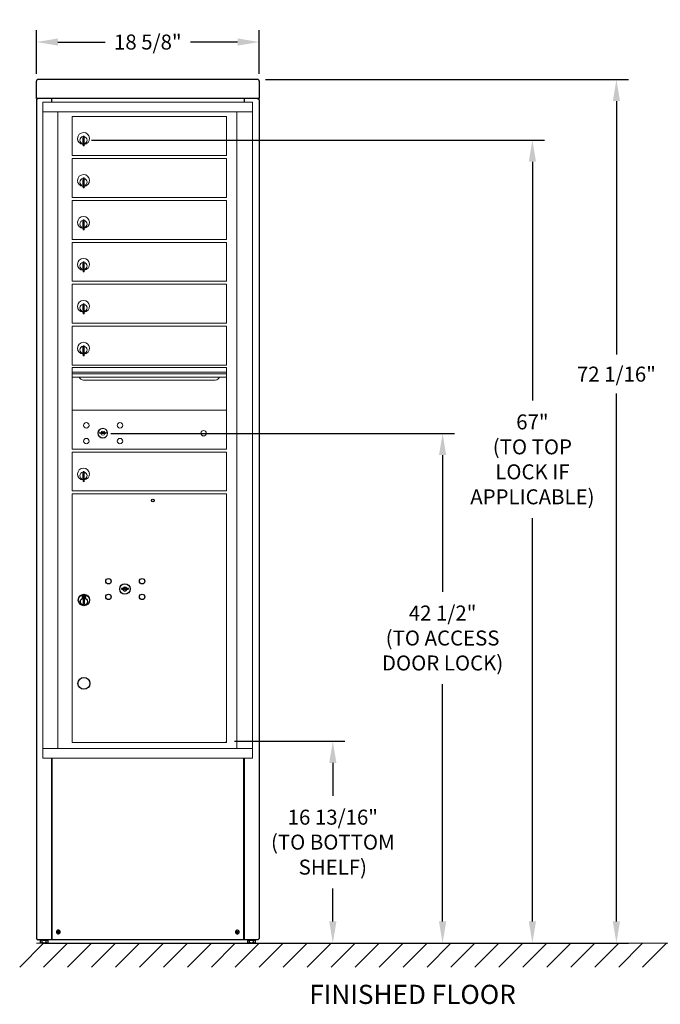
# Model space of a CAD drawing. Units: inches. Extents: x -92 to 15, y -4 to 78.
# Drawn here: x -92 to -39, y -4 to 78 of the extents above; entities that cross this region are included whole.
import ezdxf

# ---------------------------------------------------------------- set-up
doc = ezdxf.new("R2010")
doc.units = ezdxf.units.IN
doc.header["$MEASUREMENT"] = 0
doc.layers.get('DEFPOINTS').update_dxf_attribs({"color": 254})
doc.layers.add('DIM', color=7, linetype='Continuous')
doc.layers.add('shaded', color=254, linetype='Continuous')
doc.styles.get("Standard").update_dxf_attribs({"font": 'Gothic.ttf'})
doc.dimstyles.new('TRUE SCALE', dxfattribs={"dimscale": 10, "dimtxt": 0.125, "dimasz": 0.18, "dimexe": 0.1, "dimexo": 0.0625, "dimgap": 0.09, "dimtad": 0, "dimtih": 1, "dimtoh": 1, "dimdec": 4, "dimzin": 0, "dimdsep": 46, "dimlunit": 5, "dimtxsty": 'Standard', "dimcen": 0.09, "dimadec": 0, "dimazin": 0, "dimtfac": 0.09375, "dimtdec": 4, "dimtofl": 0, "dimtmove": 0, "dimatfit": 3, "dimfxl": 1, "dimfrac": 2, "dimtolj": 1, "dimtzin": 0, "dimarcsym": 0})

# ---------------------------------------------------------------- blocks, each defined once
blk = doc.blocks.new('*D31')
at = {"layer": 'DEFPOINTS', "color": 0}
for p in [(-72.19, 76.226), (-90.79, 72.947), (-72.19, 72.947)]:
    blk.add_point(p, dxfattribs=at)
at = {"layer": 'DIM', "color": 0, "lineweight": -2}
for p, q in [((-90.79, 73.572), (-90.79, 77.226)), ((-72.19, 73.572), (-72.19, 77.226)), ((-88.99, 76.226), (-85.063, 76.226)), ((-73.99, 76.226), (-77.918, 76.226))]:
    blk.add_line(p, q, dxfattribs=at)
at = {"layer": 'DIM', "color": 0}
for points in [[(-88.99, 76.526), (-88.99, 75.926), (-90.79, 76.226)], [(-73.99, 75.926), (-73.99, 76.526), (-72.19, 76.226)]]:
    blk.add_solid(points, dxfattribs=at)
at = {"layer": 'DIM', "color": 0, "insert": (-81.49, 76.226), "char_height": 1.25, "attachment_point": 5}
blk.add_mtext('\\A1;18 5/8"', dxfattribs=at)
blk = doc.blocks.new('*D171')
at = {"layer": 'DEFPOINTS', "color": 0}
for p in [(-74.874, 17.877), (-66.047, 17.877), (-72.765, 1.04)]:
    blk.add_point(p, dxfattribs=at)
at = {"layer": 'DIM', "color": 0, "lineweight": -2}
for p, q in [((-74.249, 17.877), (-65.047, 17.877)), ((-66.047, 16.077), (-66.047, 13.319)), ((-66.047, 2.84), (-66.047, 5.598)), ((-72.14, 1.04), (-65.047, 1.04))]:
    blk.add_line(p, q, dxfattribs=at)
at = {"layer": 'DIM', "color": 0}
for points in [[(-65.747, 16.077), (-66.347, 16.077), (-66.047, 17.877)], [(-66.347, 2.84), (-65.747, 2.84), (-66.047, 1.04)]]:
    blk.add_solid(points, dxfattribs=at)
at = {"layer": 'DIM', "color": 0, "insert": (-66.047, 9.459), "char_height": 1.25, "attachment_point": 5}
blk.add_mtext('\\A1;16 13/16"\\P(TO BOTTOM\\PSHELF)', dxfattribs=at)
blk = doc.blocks.new('*D172')
at = {"layer": 'DEFPOINTS', "color": 0}
for p in [(-86.814, 68.04), (-49.388, 68.04), (-72.763, 1.04)]:
    blk.add_point(p, dxfattribs=at)
at = {"layer": 'DIM', "color": 0, "lineweight": -2}
for p, q in [((-86.189, 68.04), (-48.388, 68.04)), ((-49.388, 66.24), (-49.388, 46.318)), ((-49.388, 2.84), (-49.388, 36.483)), ((-72.138, 1.04), (-48.388, 1.04))]:
    blk.add_line(p, q, dxfattribs=at)
at = {"layer": 'DIM', "color": 0}
for points in [[(-49.088, 66.24), (-49.688, 66.24), (-49.388, 68.04)], [(-49.688, 2.84), (-49.088, 2.84), (-49.388, 1.04)]]:
    blk.add_solid(points, dxfattribs=at)
at = {"layer": 'DIM', "color": 0, "insert": (-49.388, 41.401), "char_height": 1.25, "attachment_point": 5}
blk.add_mtext('\\A1;67"\\P(TO TOP\\PLOCK IF\\PAPPLICABLE)', dxfattribs=at)
blk = doc.blocks.new('*D173')
at = {"layer": 'DEFPOINTS', "color": 0}
for p in [(-72.289, 73.104), (-72.779, 1.04), (-42.375, 1.04)]:
    blk.add_point(p, dxfattribs=at)
at = {"layer": 'DIM', "color": 0, "lineweight": -2}
for p, q in [((-71.664, 73.104), (-41.375, 73.104)), ((-42.375, 71.304), (-42.375, 50.139)), ((-42.375, 2.84), (-42.375, 46.887)), ((-72.154, 1.04), (-41.375, 1.04))]:
    blk.add_line(p, q, dxfattribs=at)
at = {"layer": 'DIM', "color": 0}
for points in [[(-42.075, 71.304), (-42.675, 71.304), (-42.375, 73.104)], [(-42.675, 2.84), (-42.075, 2.84), (-42.375, 1.04)]]:
    blk.add_solid(points, dxfattribs=at)
at = {"layer": 'DIM', "color": 0, "insert": (-42.375, 48.513), "char_height": 1.25, "attachment_point": 5}
blk.add_mtext('\\A1;72 1/16"', dxfattribs=at)
blk = doc.blocks.new('*D174')
at = {"color": 0, "lineweight": -2}
for p, q in [((-84.581, 43.552), (-55.884, 43.552)), ((-56.884, 41.752), (-56.884, 30.353)), ((-56.884, 2.84), (-56.884, 22.632)), ((-90.165, 1.04), (-55.884, 1.04))]:
    blk.add_line(p, q, dxfattribs=at)
at = {"color": 0}
for points in [[(-56.584, 41.752), (-57.184, 41.752), (-56.884, 43.552)], [(-57.184, 2.84), (-56.584, 2.84), (-56.884, 1.04)]]:
    blk.add_solid(points, dxfattribs=at)
at = {"layer": 'DEFPOINTS', "color": 0}
for p in [(-85.206, 43.552), (-56.884, 43.552), (-90.79, 1.04)]:
    blk.add_point(p, dxfattribs=at)
at = {"color": 0, "insert": (-56.884, 26.493), "char_height": 1.25, "attachment_point": 5}
blk.add_mtext('\\A1;42 1/2"\\P(TO ACCESS^JDOOR LOCK)', dxfattribs=at)
blk = doc.blocks.new('4C15S-07unit')
at = {"color": 7, "linetype": 'Continuous', "lineweight": 15}
for p, q in [((0, 0), (0, -54.75)), ((17.499, 0), (0, 0)), ((17.499, -54.75), (17.499, 0)), ((0, -0.8), (17.499, -0.8)), ((1.247, -0.8), (1.247, -53.95)), ((16.169, -0.8), (16.169, -53.95)), ((2.439, -1.2), (15.324, -1.2)), ((2.439, -4.45), (2.439, -1.2)), ((15.324, -4.45), (15.324, -1.2)), ((3.334, -2.971), (3.334, -3.371)), ((3.354, -2.971), (3.334, -2.971)), ((3.354, -2.831), (3.354, -3.661)), ((3.434, -2.831), (3.354, -2.831)), ((3.434, -2.831), (3.434, -3.661)), ((3.334, -3.371), (3.354, -3.371)), ((3.354, -3.661), (3.434, -3.661)), ((2.439, -4.45), (15.324, -4.45)), ((2.439, -7.95), (2.439, -4.7)), ((2.439, -4.7), (15.324, -4.7)), ((15.324, -7.95), (15.324, -4.7)), ((3.334, -6.471), (3.334, -6.871)), ((3.354, -6.471), (3.334, -6.471)), ((3.354, -6.331), (3.354, -7.161)), ((3.434, -6.331), (3.354, -6.331)), ((3.434, -6.331), (3.434, -7.161)), ((3.334, -6.871), (3.354, -6.871)), ((3.354, -7.161), (3.434, -7.161)), ((2.439, -7.95), (15.324, -7.95)), ((2.439, -8.2), (15.324, -8.2)), ((2.439, -11.45), (2.439, -8.2)), ((15.324, -11.45), (15.324, -8.2)), ((3.354, -9.831), (3.354, -10.661)), ((3.434, -9.831), (3.354, -9.831)), ((3.434, -9.831), (3.434, -10.661)), ((3.334, -9.971), (3.334, -10.371)), ((3.354, -9.971), (3.334, -9.971)), ((3.334, -10.371), (3.354, -10.371)), ((3.354, -10.661), (3.434, -10.661)), ((2.439, -11.45), (15.324, -11.45)), ((2.439, -11.7), (15.324, -11.7)), ((2.439, -14.95), (2.439, -11.7)), ((15.324, -14.95), (15.324, -11.7)), ((3.334, -13.471), (3.334, -13.871)), ((3.354, -13.471), (3.334, -13.471)), ((3.334, -13.871), (3.354, -13.871)), ((3.354, -13.331), (3.354, -14.161)), ((3.434, -13.331), (3.354, -13.331)), ((3.434, -13.331), (3.434, -14.161)), ((3.354, -14.161), (3.434, -14.161)), ((2.439, -14.95), (15.324, -14.95)), ((2.439, -15.2), (15.324, -15.2)), ((2.439, -18.45), (2.439, -15.2)), ((15.324, -18.45), (15.324, -15.2)), ((3.334, -16.971), (3.334, -17.371)), ((3.354, -16.971), (3.334, -16.971)), ((3.354, -16.831), (3.354, -17.661)), ((3.434, -16.831), (3.354, -16.831)), ((3.434, -16.831), (3.434, -17.661)), ((3.334, -17.371), (3.354, -17.371)), ((3.354, -17.661), (3.434, -17.661)), ((2.439, -18.45), (15.324, -18.45)), ((2.439, -21.95), (2.439, -18.7)), ((2.439, -18.7), (15.324, -18.7)), ((15.324, -21.95), (15.324, -18.7)), ((3.334, -20.471), (3.334, -20.871)), ((3.354, -20.471), (3.334, -20.471)), ((3.354, -20.331), (3.354, -21.161)), ((3.434, -20.331), (3.354, -20.331)), ((3.434, -20.331), (3.434, -21.161)), ((3.334, -20.871), (3.354, -20.871)), ((3.354, -21.161), (3.434, -21.161)), ((15.324, -21.95), (2.439, -21.95)), ((2.439, -28.951), (2.439, -22.157)), ((15.324, -22.157), (2.439, -22.157)), ((15.324, -28.951), (15.324, -22.157)), ((2.439, -22.53), (15.324, -22.53)), ((15.324, -22.675), (2.439, -22.675)), ((15.324, -22.94), (2.439, -22.94)), ((3.381, -23.205), (14.381, -23.205)), ((15.324, -25.701), (2.439, -25.701)), ((4.733, -27.544), (4.707, -27.626)), ((5.297, -27.626), (5.272, -27.544)), ((2.439, -28.949), (15.324, -28.949)), ((2.439, -28.95), (15.324, -28.95)), ((2.439, -28.951), (15.324, -28.951)), ((2.439, -32.449), (2.439, -29.199)), ((2.439, -29.199), (15.324, -29.199)), ((15.324, -32.449), (15.324, -29.199)), ((3.334, -30.97), (3.334, -31.37)), ((3.354, -30.97), (3.334, -30.97)), ((3.354, -30.83), (3.354, -31.66)), ((3.434, -30.83), (3.354, -30.83)), ((3.434, -30.83), (3.434, -31.66)), ((3.334, -31.37), (3.354, -31.37)), ((3.354, -31.66), (3.434, -31.66)), ((2.439, -32.449), (15.324, -32.449)), ((2.439, -53.45), (2.439, -32.699)), ((2.439, -32.699), (15.324, -32.699)), ((15.324, -53.45), (15.324, -32.699)), ((0, -53.95), (17.499, -53.95)), ((2.439, -53.449), (15.324, -53.449)), ((2.439, -53.449), (15.324, -53.449)), ((2.439, -53.45), (15.324, -53.45)), ((0, -54.75), (17.499, -54.75))]:
    blk.add_line(p, q, dxfattribs=at)
at = {"color": 7, "linetype": 'Continuous'}
for p, q in [((6.571, -40.548), (6.546, -40.629)), ((7.136, -40.629), (7.111, -40.548)), ((3.268, -41.149), (3.268, -41.314)), ((3.548, -41.134), (3.283, -41.134)), ((3.283, -41.329), (3.548, -41.329)), ((3.308, -41.159), (3.308, -41.304)), ((3.358, -41.159), (3.308, -41.159)), ((3.308, -41.304), (3.328, -41.304)), ((3.328, -41.169), (3.328, -41.187)), ((3.355, -41.169), (3.328, -41.169)), ((3.328, -41.187), (3.362, -41.211)), ((3.328, -41.199), (3.359, -41.221)), ((3.328, -41.304), (3.328, -41.199)), ((3.38, -41.187), (3.355, -41.169)), ((3.389, -41.181), (3.358, -41.159)), ((3.366, -41.483), (3.384, -41.479)), ((3.466, -41.479), (3.366, -41.479)), ((3.366, -41.479), (3.366, -41.879)), ((3.384, -41.879), (3.366, -41.875)), ((3.366, -41.879), (3.466, -41.879)), ((3.413, -41.239), (3.413, -41.237)), ((3.413, -41.237), (3.418, -41.237)), ((3.413, -41.279), (3.413, -41.244)), ((3.413, -41.284), (3.418, -41.284)), ((3.413, -41.289), (3.413, -41.284)), ((3.418, -41.237), (3.418, -41.239)), ((3.418, -41.244), (3.418, -41.279)), ((3.418, -41.284), (3.418, -41.289)), ((3.443, -41.282), (3.473, -41.304)), ((3.448, -41.479), (3.466, -41.483)), ((3.466, -41.875), (3.448, -41.879)), ((3.452, -41.276), (3.477, -41.294)), ((3.466, -41.879), (3.466, -41.479)), ((3.503, -41.276), (3.47, -41.252)), ((3.503, -41.264), (3.473, -41.242)), ((3.473, -41.304), (3.523, -41.304)), ((3.477, -41.294), (3.503, -41.294)), ((3.503, -41.159), (3.503, -41.264)), ((3.523, -41.159), (3.503, -41.159)), ((3.503, -41.294), (3.503, -41.276)), ((3.523, -41.304), (3.523, -41.159)), ((3.563, -41.314), (3.563, -41.149))]:
    blk.add_line(p, q, dxfattribs=at)
at = {"color": 7, "linetype": 'Continuous', "lineweight": 15}
for centre, radius in [((3.616, -26.972), 0.227), ((6.428, -26.972), 0.227), ((4.991, -27.628), 0.407), ((13.407, -27.628), 0.227), ((3.616, -28.284), 0.227), ((6.428, -28.284), 0.227)]:
    blk.add_circle(centre, radius, dxfattribs=at)
at = {"color": 7, "linetype": 'Continuous', "lineweight": 15, "extrusion": (-1.80881e-16, 3.40126e-31, -1)}
blk.add_circle((-5.002, -27.628), 0.387, dxfattribs=at)
for centre, radius in [((9.166, -33.245), 0.117), ((3.416, -48.5), 0.5)]:
    blk.add_circle(centre, radius)
at = {"color": 7, "linetype": 'Continuous'}
for centre, radius in [((5.466, -39.975), 0.227), ((6.841, -40.631), 0.437), ((8.278, -39.975), 0.227), ((3.416, -41.548), 0.475), ((3.416, -41.548), 0.472), ((5.466, -41.287), 0.227), ((8.278, -41.287), 0.227), ((3.416, -41.679), 0.3), ((3.416, -41.679), 0.295)]:
    blk.add_circle(centre, radius, dxfattribs=at)
at = {"color": 7, "linetype": 'Continuous', "lineweight": 15}
for centre, radius, start, end in [((3.384, -3.038), 0.496, 275.78561, 266.53239), ((3.384, -3.171), 0.3, 95.73917, 264.26083), ((3.384, -3.171), 0.295, 95.83678, 264.16322), ((3.384, -3.171), 0.203, 99.86249, 104.25899), ((3.384, -3.171), 0.195, 98.84988, 104.85717), ((3.384, -3.171), 0.3, 279.59407, 80.4059), ((3.384, -3.171), 0.295, 279.75826, 80.24174), ((3.384, -3.171), 0.195, 255.14283, 261.15012), ((3.384, -3.171), 0.203, 255.74101, 260.13751), ((3.384, -6.538), 0.496, 275.78561, 266.53239), ((3.384, -6.671), 0.3, 95.73917, 264.26083), ((3.384, -6.671), 0.295, 95.83678, 264.16322), ((3.384, -6.671), 0.203, 99.86249, 104.25899), ((3.384, -6.671), 0.195, 98.84988, 104.85717), ((3.384, -6.671), 0.3, 279.59407, 80.4059), ((3.384, -6.671), 0.295, 279.75826, 80.24174), ((3.384, -6.671), 0.195, 255.14283, 261.15012), ((3.384, -6.671), 0.203, 255.74101, 260.13751), ((3.384, -10.038), 0.496, 275.78561, 266.53239), ((3.384, -10.171), 0.3, 95.73917, 264.26083), ((3.384, -10.171), 0.295, 95.83678, 264.16322), ((3.384, -10.171), 0.203, 99.86249, 104.25899), ((3.384, -10.171), 0.195, 98.84988, 104.85717), ((3.384, -10.171), 0.195, 255.14283, 261.15012), ((3.384, -10.171), 0.203, 255.74101, 260.13751), ((3.384, -10.171), 0.3, 279.59407, 80.4059), ((3.384, -10.171), 0.295, 279.75826, 80.24174), ((3.384, -13.538), 0.496, 275.78561, 266.53239), ((3.384, -13.671), 0.3, 95.73917, 264.26083), ((3.384, -13.671), 0.295, 95.83678, 264.16322), ((3.384, -13.671), 0.203, 99.86249, 104.25899), ((3.384, -13.671), 0.195, 98.84988, 104.85717), ((3.384, -13.671), 0.195, 255.14283, 261.15012), ((3.384, -13.671), 0.203, 255.74101, 260.13751), ((3.384, -13.671), 0.3, 279.59407, 80.4059), ((3.384, -13.671), 0.295, 279.75826, 80.24174), ((3.384, -17.038), 0.496, 275.78561, 266.53239), ((3.384, -17.171), 0.3, 95.73917, 264.26083), ((3.384, -17.171), 0.295, 95.83678, 264.16322), ((3.384, -17.171), 0.203, 99.86249, 104.25899), ((3.384, -17.171), 0.195, 98.84988, 104.85717), ((3.384, -17.171), 0.3, 279.59407, 80.4059), ((3.384, -17.171), 0.295, 279.75826, 80.24174), ((3.384, -17.171), 0.195, 255.14283, 261.15012), ((3.384, -17.171), 0.203, 255.74101, 260.13751), ((3.384, -20.538), 0.496, 275.78561, 266.53239), ((3.384, -20.671), 0.3, 95.73917, 264.26083), ((3.384, -20.671), 0.295, 95.83678, 264.16322), ((3.384, -20.671), 0.203, 99.86249, 104.25899), ((3.384, -20.671), 0.195, 98.84988, 104.85717), ((3.384, -20.671), 0.3, 279.59407, 80.4059), ((3.384, -20.671), 0.295, 279.75826, 80.24174), ((3.384, -20.671), 0.195, 255.14283, 261.15012), ((3.384, -20.671), 0.203, 255.74101, 260.13751), ((3.381, -22.83), 0.375, 197.01773, 270), ((14.381, -22.83), 0.375, 270, 342.98227), ((5.002, -26.67), 1, 252.84246, 263.70938), ((5.002, -26.67), 0.915, 252.84246, 263.70938), ((5.002, -27.628), 0.167, 189.89802, 350.10198), ((5.002, -27.628), 0.167, 19.60706, 160.39294), ((4.904, -27.56), 0.105, 263.70937, 292.61737), ((4.904, -27.56), 0.02, 263.70937, 292.61737), ((5.002, -27.795), 0.235, 67.38263, 112.61737), ((5.002, -27.795), 0.15, 67.38263, 112.61737), ((5.101, -27.56), 0.105, 247.38263, 276.29063), ((5.101, -27.56), 0.02, 247.38263, 276.29063), ((5.002, -26.67), 0.915, 276.29063, 287.15751), ((5.002, -26.67), 1, 276.29063, 287.15751), ((3.384, -31.037), 0.496, 275.78561, 266.53239), ((3.384, -31.17), 0.3, 95.73917, 264.26083), ((3.384, -31.17), 0.295, 95.83678, 264.16322), ((3.384, -31.17), 0.203, 99.86249, 104.25899), ((3.384, -31.17), 0.195, 98.84988, 104.85717), ((3.384, -31.17), 0.3, 279.59407, 80.4059), ((3.384, -31.17), 0.295, 279.75826, 80.24174), ((3.384, -31.17), 0.195, 255.14283, 261.15012), ((3.384, -31.17), 0.203, 255.74101, 260.13751)]:
    blk.add_arc(centre, radius, start, end, dxfattribs=at)
at = {"color": 7, "linetype": 'Continuous'}
for centre, radius, start, end in [((6.841, -39.673), 1, 252.84246, 263.70938), ((6.841, -39.673), 0.915, 252.84246, 263.70938), ((6.841, -40.631), 0.167, 189.89802, 350.10198), ((6.841, -40.631), 0.168, 19.60706, 160.39294), ((6.743, -40.563), 0.105, 263.70937, 292.61737), ((6.743, -40.563), 0.02, 263.70937, 292.61737), ((6.841, -40.798), 0.235, 67.38263, 112.61737), ((6.841, -40.798), 0.15, 67.38263, 112.61737), ((6.939, -40.563), 0.105, 247.38263, 276.29063), ((6.939, -40.563), 0.02, 247.38263, 276.29063), ((6.841, -39.673), 0.915, 276.29063, 287.15751), ((6.841, -39.673), 1, 276.29063, 287.15751), ((3.283, -41.149), 0.015, 90, 180), ((3.283, -41.314), 0.015, 180, 270), ((3.416, -41.231), 0.0575, 169.864, 267.50809), ((3.416, -41.231), 0.0575, 128.97087, 159.2142), ((3.416, -41.231), 0.0475, 291.59252, 248.40748), ((3.416, -41.231), 0.0575, 349.864, 118.32107), ((3.416, -41.261), 0.0225, 96.37937, 219.0228), ((3.416, -41.261), 0.0175, 98.21321, 261.78679), ((3.416, -41.261), 0.0225, 320.9772, 83.62063), ((3.416, -41.261), 0.0175, 278.21321, 81.78679), ((3.416, -41.231), 0.0575, 272.49191, 298.32107), ((3.416, -41.231), 0.0575, 308.97087, 339.2142), ((3.548, -41.149), 0.015, 0, 90), ((3.548, -41.314), 0.015, 270, 0)]:
    blk.add_arc(centre, radius, start, end, dxfattribs=at)

msp = doc.modelspace()

# ---------------------------------------------------------------- linework, layer by layer
at = {"color": 7, "linetype": 'Continuous', "lineweight": 25}
for p, q in [((-90.79022, 71.50949), (-90.79022, 72.94672)), ((-72.34858, 73.10407), (-90.63186, 73.10407)), ((-72.19022, 72.94672), (-72.19022, 71.60949)), ((-89.53847, 71.50949), (-89.53847, 71.21109)), ((-73.44247, 71.50949), (-73.44247, 71.21109)), ((-72.19022, 71.60949), (-72.19022, 71.50949)), ((-90.79022, 71.34949), (-90.79022, 1.46949)), ((-72.19022, 71.34949), (-72.19022, 1.46949)), ((-89.54022, 16.4611), (-89.54022, 1.30949)), ((-89.50022, 16.4611), (-89.50022, 1.30949)), ((-73.48022, 1.30949), (-73.48022, 16.4611)), ((-73.44022, 16.4611), (-73.44022, 1.30949)), ((-72.35022, 1.30949), (-90.63022, 1.30949)), ((-90.44899, 1.06495), (-90.44899, 1.30949)), ((-90.41903, 1.27449), (-90.44899, 1.27449)), ((-90.44899, 1.06495), (-90.40598, 1.04012)), ((-90.41903, 1.27449), (-90.33231, 1.27449)), ((-89.84348, 1.04012), (-90.40598, 1.04012)), ((-90.30235, 1.27449), (-90.33231, 1.27449)), ((-90.30235, 1.06524), (-90.30235, 1.27449)), ((-90.23609, 1.27449), (-90.30235, 1.27449)), ((-90.23609, 1.27449), (-90.04434, 1.27449)), ((-89.97808, 1.27449), (-90.04434, 1.27449)), ((-89.97808, 1.06524), (-89.97808, 1.27449)), ((-89.94179, 1.27449), (-89.97808, 1.27449)), ((-89.94179, 1.27449), (-89.83675, 1.27449)), ((-89.84348, 1.04012), (-89.80046, 1.06495)), ((-89.80046, 1.27449), (-89.83675, 1.27449)), ((-89.80046, 1.06495), (-89.80046, 1.30949)), ((-73.14899, 1.06495), (-73.14899, 1.30949)), ((-73.11903, 1.27449), (-73.14899, 1.27449)), ((-73.14899, 1.06495), (-73.10598, 1.04012)), ((-73.11903, 1.27449), (-73.03231, 1.27449)), ((-72.54348, 1.04012), (-73.10598, 1.04012)), ((-73.00235, 1.27449), (-73.03231, 1.27449)), ((-73.00235, 1.06524), (-73.00235, 1.27449)), ((-72.93609, 1.27449), (-73.00235, 1.27449)), ((-72.93609, 1.27449), (-72.74434, 1.27449)), ((-72.67808, 1.27449), (-72.74434, 1.27449)), ((-72.67808, 1.06524), (-72.67808, 1.27449)), ((-72.64179, 1.27449), (-72.67808, 1.27449)), ((-72.64179, 1.27449), (-72.53675, 1.27449)), ((-72.54348, 1.04012), (-72.50046, 1.06495)), ((-72.50046, 1.27449), (-72.53675, 1.27449)), ((-72.50046, 1.06495), (-72.50046, 1.30949))]:
    msp.add_line(p, q, dxfattribs=at)
msp.add_line((-72.19022, 71.50949), (-90.79022, 71.50949))
at = {"color": 7, "linetype": 'Continuous', "lineweight": 15}
for p, q in [((-90.18473, 1.04012), (-92.18473, -0.95988)), ((-90.79022, 1.04012), (-20.18473, 1.04012)), ((-88.18473, 1.04012), (-90.18473, -0.95988)), ((-86.18473, 1.04012), (-88.18473, -0.95988)), ((-84.18473, 1.04012), (-86.18473, -0.95988)), ((-82.18473, 1.04012), (-84.18473, -0.95988)), ((-80.18473, 1.04012), (-82.18473, -0.95988)), ((-78.18473, 1.04012), (-80.18473, -0.95988)), ((-76.18473, 1.04012), (-78.18473, -0.95988)), ((-74.18473, 1.04012), (-76.18473, -0.95988)), ((-72.18473, 1.04012), (-74.18473, -0.95988)), ((-70.18473, 1.04012), (-72.18473, -0.95988)), ((-68.18473, 1.04012), (-70.18473, -0.95988)), ((-66.18473, 1.04012), (-68.18473, -0.95988)), ((-64.18473, 1.04012), (-66.18473, -0.95988)), ((-62.18473, 1.04012), (-64.18473, -0.95988)), ((-60.18473, 1.04012), (-62.18473, -0.95988)), ((-60.18473, 1.04012), (-62.18473, -0.95988)), ((-58.18473, 1.04012), (-60.18473, -0.95988)), ((-56.18473, 1.04012), (-58.18473, -0.95988)), ((-54.18473, 1.04012), (-56.18473, -0.95988)), ((-52.18473, 1.04012), (-54.18473, -0.95988)), ((-50.18473, 1.04012), (-52.18473, -0.95988)), ((-48.18473, 1.04012), (-50.18473, -0.95988)), ((-46.18473, 1.04012), (-48.18473, -0.95988)), ((-44.18473, 1.04012), (-46.18473, -0.95988)), ((-44.18473, 1.04012), (-46.18473, -0.95988)), ((-42.18473, 1.04012), (-44.18473, -0.95988)), ((-40.18473, 1.04012), (-42.18473, -0.95988)), ((-38.18473, 1.04012), (-40.18473, -0.95988))]:
    msp.add_line(p, q, dxfattribs=at)
at = {"color": 7, "linetype": 'Continuous', "lineweight": 25}
for centre, radius, start, end in [((-88.96022, 1.95949), 0.161, 166.7861468, 256.7861468), ((-88.96022, 1.95949), 0.16099, 346.7861468, 166.7861468), ((-84.25643, 0.85513), 4.88207, 166.3148584, 167.2597539), ((-87.85976, 6.64663), 4.86497, 256.3131571, 256.7872826), ((-88.96022, 1.95949), 0.161, 256.7861468, 346.7861468), ((-90.06724, -2.75517), 4.89327, 76.7861069, 77.257455), ((-87.86496, 6.62313), 4.8409, 256.7835576, 257.2600042), ((-90.06067, -2.72764), 4.86497, 76.3131571, 76.7872826), ((-93.62916, 3.05581), 4.84631, 346.309743, 347.2616177), ((-74.02022, 1.95949), 0.16099, 56.1208398, 236.1208398), ((-74.02022, 1.95949), 0.161, 236.1208398, 326.1208398), ((-69.83657, -0.8485), 5.08901, 146.1310178, 146.5842579), ((-71.33443, 5.95972), 4.8686, 235.6484662, 236.5960188), ((-69.97514, -0.75688), 4.92289, 145.6490944, 146.1176336), ((-76.73927, -2.08999), 4.92804, 55.6523419, 56.5884196), ((-78.0403, 4.65894), 4.89271, 325.6476494, 326.1190786), ((-78.03945, 4.65813), 4.89155, 326.1214103, 326.5929402), ((-74.02022, 1.95949), 0.161, 326.1208398, 56.1208398)]:
    msp.add_arc(centre, radius, start, end, dxfattribs=at)
for points, knots in [([(-90.63022, 73.10398), (-90.65118, 73.1018), (-90.69311, 73.09743), (-90.746, 73.06111), (-90.783, 73.00892), (-90.78781, 72.96745), (-90.79022, 72.94672)], [0, 0, 0, 0, 0.249999715, 0.500001419, 0.750001589, 1, 1, 1, 1]), ([(-72.19022, 72.94672), (-72.19262, 72.96745), (-72.19743, 73.00892), (-72.23443, 73.06111), (-72.28732, 73.09743), (-72.32925, 73.1018), (-72.35022, 73.10398)], [0, 0, 0, 0, 0.24999841, 0.49999858, 0.75000028, 1, 1, 1, 1]), ([(-90.63022, 71.50949), (-90.64889, 71.50759), (-90.68624, 71.50377), (-90.73553, 71.47409), (-90.77178, 71.43072), (-90.78834, 71.38618), (-90.78975, 71.35854), (-90.79022, 71.34949)], [0, 0, 0, 0, 0.22288774, 0.44580539, 0.6687191, 0.8916427, 1, 1, 1, 1]), ([(-72.35022, 71.50949), (-72.33154, 71.50759), (-72.29419, 71.50377), (-72.2449, 71.4741), (-72.20865, 71.43072), (-72.19209, 71.38618), (-72.19068, 71.35854), (-72.19022, 71.34949)], [0, 0, 0, 0, 0.22289413, 0.44581712, 0.66872308, 0.8916445, 1, 1, 1, 1]), ([(-89.01089, 1.91981), (-89.01211, 1.92026), (-89.01456, 1.92117), (-89.01724, 1.92415), (-89.01872, 1.92788), (-89.01844, 1.93048), (-89.01831, 1.93178)], [0, 0, 0, 0, 0.25064546, 0.49976376, 0.7491815, 1, 1, 1, 1]), ([(-88.9999, 2.01016), (-88.99945, 2.01139), (-88.99854, 2.01384), (-88.99556, 2.01652), (-88.99183, 2.018), (-88.98923, 2.01772), (-88.98793, 2.01758)], [0, 0, 0, 0, 0.2505902, 0.49977656, 0.74914415, 1, 1, 1, 1]), ([(-88.92053, 1.90882), (-88.92099, 1.9076), (-88.92189, 1.90515), (-88.92488, 1.90247), (-88.9286, 1.90099), (-88.9312, 1.90126), (-88.93251, 1.9014)], [0, 0, 0, 0, 0.25054894, 0.49973183, 0.74912172, 1, 1, 1, 1]), ([(-88.90955, 1.99918), (-88.90832, 1.99872), (-88.90587, 1.99781), (-88.90319, 1.99483), (-88.90171, 1.99111), (-88.90199, 1.98851), (-88.90213, 1.9872)], [0, 0, 0, 0, 0.25063795, 0.49977643, 0.74915134, 1, 1, 1, 1]), ([(-74.08163, 1.94024), (-74.08262, 1.9411), (-74.08459, 1.94282), (-74.08604, 1.94655), (-74.08611, 1.95056), (-74.08494, 1.95289), (-74.08435, 1.95407)], [0, 0, 0, 0, 0.25047143, 0.49970845, 0.74913388, 1, 1, 1, 1]), ([(-74.03947, 2.02091), (-74.03861, 2.0219), (-74.03689, 2.02387), (-74.03316, 2.02532), (-74.02915, 2.02539), (-74.02681, 2.02421), (-74.02564, 2.02363)], [0, 0, 0, 0, 0.25071631, 0.49974604, 0.74917323, 1, 1, 1, 1]), ([(-74.00096, 1.89808), (-74.00182, 1.89709), (-74.00354, 1.89512), (-74.00727, 1.89367), (-74.01128, 1.8936), (-74.01362, 1.89477), (-74.01479, 1.89536)], [0, 0, 0, 0, 0.25055107, 0.49992479, 0.74940216, 1, 1, 1, 1]), ([(-73.9588, 1.97874), (-73.95781, 1.97788), (-73.95584, 1.97617), (-73.95439, 1.97243), (-73.95432, 1.96843), (-73.95549, 1.96609), (-73.95608, 1.96492)], [0, 0, 0, 0, 0.250619777, 0.499794844, 0.749196229, 1, 1, 1, 1]), ([(-90.79022, 1.46949), (-90.78781, 1.44853), (-90.783, 1.40659), (-90.746, 1.35371), (-90.69311, 1.31671), (-90.65118, 1.3119), (-90.63022, 1.30949)], [0, 0, 0, 0, 0.24999632, 0.49999953, 0.75000093, 1, 1, 1, 1]), ([(-90.37567, 1.04012), (-90.37741, 1.04014), (-90.39914, 1.04043), (-90.42043, 1.05164), (-90.44003, 1.06195), (-90.44301, 1.06352), (-90.446, 1.0651), (-90.44899, 1.06667)], [0, 0, 0, 0, 0.08001158, 1, 1, 1, 1.14033164, 1.14033164, 1.14033164, 1.14033164]), ([(-90.30235, 1.06524), (-90.31426, 1.05822), (-90.33829, 1.04405), (-90.36314, 1.04143), (-90.37567, 1.04012)], [0, 0, 0, 0, 0.49545783, 1, 1, 1, 1]), ([(-90.14022, 1.04012), (-90.14406, 1.04014), (-90.19881, 1.04051), (-90.25246, 1.05332), (-90.30235, 1.06524)], [0, 0, 0, 0, 0.07021752, 1, 1, 1, 1]), ([(-89.97808, 1.06524), (-90.00441, 1.05822), (-90.05756, 1.04405), (-90.1125, 1.04143), (-90.14022, 1.04012)], [0, 0, 0, 0, 0.49545659, 1, 1, 1, 1]), ([(-89.88927, 1.04012), (-89.91347, 1.04341), (-89.94354, 1.04749), (-89.97244, 1.06234), (-89.97808, 1.06524)], [0, 0, 0, 0, 0.80491182, 1, 1, 1, 1]), ([(-89.80046, 1.06524), (-89.82333, 1.05483), (-89.85263, 1.0415), (-89.88268, 1.04037), (-89.88927, 1.04012)], [0, 0, 0, 0, 0.78062002, 1, 1, 1, 1]), ([(-73.07567, 1.04012), (-73.07741, 1.04014), (-73.09914, 1.04043), (-73.12043, 1.05164), (-73.14003, 1.06195), (-73.14302, 1.06352), (-73.146, 1.0651), (-73.14899, 1.06667)], [0, 0, 0, 0, 0.08001158, 1, 1, 1, 1.14033164, 1.14033164, 1.14033164, 1.14033164]), ([(-73.00235, 1.06524), (-73.01426, 1.05822), (-73.03829, 1.04405), (-73.06314, 1.04143), (-73.07567, 1.04012)], [0, 0, 0, 0, 0.49545783, 1, 1, 1, 1]), ([(-72.84022, 1.04012), (-72.84406, 1.04014), (-72.89881, 1.04051), (-72.95247, 1.05332), (-73.00235, 1.06524)], [0, 0, 0, 0, 0.07021752, 1, 1, 1, 1]), ([(-72.67808, 1.06524), (-72.70441, 1.05822), (-72.75756, 1.04405), (-72.8125, 1.04143), (-72.84022, 1.04012)], [0, 0, 0, 0, 0.49545659, 1, 1, 1, 1]), ([(-72.58927, 1.04012), (-72.61347, 1.04341), (-72.64354, 1.04749), (-72.67244, 1.06234), (-72.67808, 1.06524)], [0, 0, 0, 0, 0.80491182, 1, 1, 1, 1]), ([(-72.50046, 1.06524), (-72.52333, 1.05483), (-72.55263, 1.0415), (-72.58268, 1.04037), (-72.58927, 1.04012)], [0, 0, 0, 0, 0.78062002, 1, 1, 1, 1]), ([(-72.19022, 1.46949), (-72.19262, 1.44853), (-72.19743, 1.40659), (-72.23443, 1.35371), (-72.28732, 1.31671), (-72.32925, 1.3119), (-72.35022, 1.30949)], [0, 0, 0, 0, 0.24999632, 0.49999953, 0.75000093, 1, 1, 1, 1])]:
    msp.add_open_spline(points, degree=3, knots=knots, dxfattribs=at)
at = {"layer": 'shaded'}
msp.add_line((-74.91572, 17.76173), (-74.91572, 17.87773), dxfattribs=at)

# ---------------------------------------------------------------- block references
msp.add_blockref('4C15S-07unit', (-90.23972, 71.21109))

# ---------------------------------------------------------------- texts
at = {"color": 7, "linetype": 'Continuous', "lineweight": 15, "insert": (-59.39322, -2.44469), "char_height": 1.6, "width": 37.3429846, "attachment_point": 2}
msp.add_mtext('FINISHED FLOOR', dxfattribs=at)

# ---------------------------------------------------------------- dimensions: what is measured, and where the dimension line sits
dim = msp.add_linear_dim(base=(-56.88374, 43.55221), p1=(-90.79022, 1.04012), p2=(-85.20622, 43.55221), angle=90, dimstyle='TRUE SCALE', override={"dimpost": '<>"\\X(TO ACCESS^JDOOR LOCK)'})
dim.commit()
dim.dimension.update_dxf_attribs({"geometry": '*D174', "text_midpoint": (-56.88374, 26.49265), "dimtype": 160})
at = {"layer": 'DIM'}
dim = msp.add_linear_dim(base=(-72.19022, 76.22583), p1=(-90.79022, 72.94672), p2=(-72.19022, 72.94672), dimstyle='TRUE SCALE', override={"dimpost": '"'}, dxfattribs=at)
dim.commit()
dim.dimension.update_dxf_attribs({"geometry": '*D31', "text_midpoint": (-81.49022, 76.22583)})
dim = msp.add_linear_dim(base=(-42.374817, 1.040118), p1=(-72.288583, 73.104072), p2=(-72.778707, 1.040118), angle=90, dimstyle='TRUE SCALE', override={"dimpost": '"'}, dxfattribs=at)
dim.commit()
dim.dimension.update_dxf_attribs({"geometry": '*D173', "text_midpoint": (-42.374817, 48.513076), "dimtype": 160})
for base, p1, p2, text, picture, middle in [((-49.38847, 68.0401), (-72.76322, 1.04012), (-86.81372, 68.0401), '<>\\P(TO TOP\\PLOCK IF\\PAPPLICABLE)', '*D172', (-49.38847, 41.40099)), ((-66.04739, 17.87709), (-72.76473, 1.04012), (-74.87372, 17.87709), '<>\\P(TO BOTTOM\\PSHELF)', '*D171', (-66.04739, 9.45861))]:
    dim = msp.add_linear_dim(base=base, p1=p1, p2=p2, angle=90, text=text, dimstyle='TRUE SCALE', override={"dimpost": '"'}, dxfattribs=at)
    dim.commit()
    dim.dimension.update_dxf_attribs({"geometry": picture, "text_midpoint": middle, "dimtype": 160})

doc.saveas('drawing.dxf')
